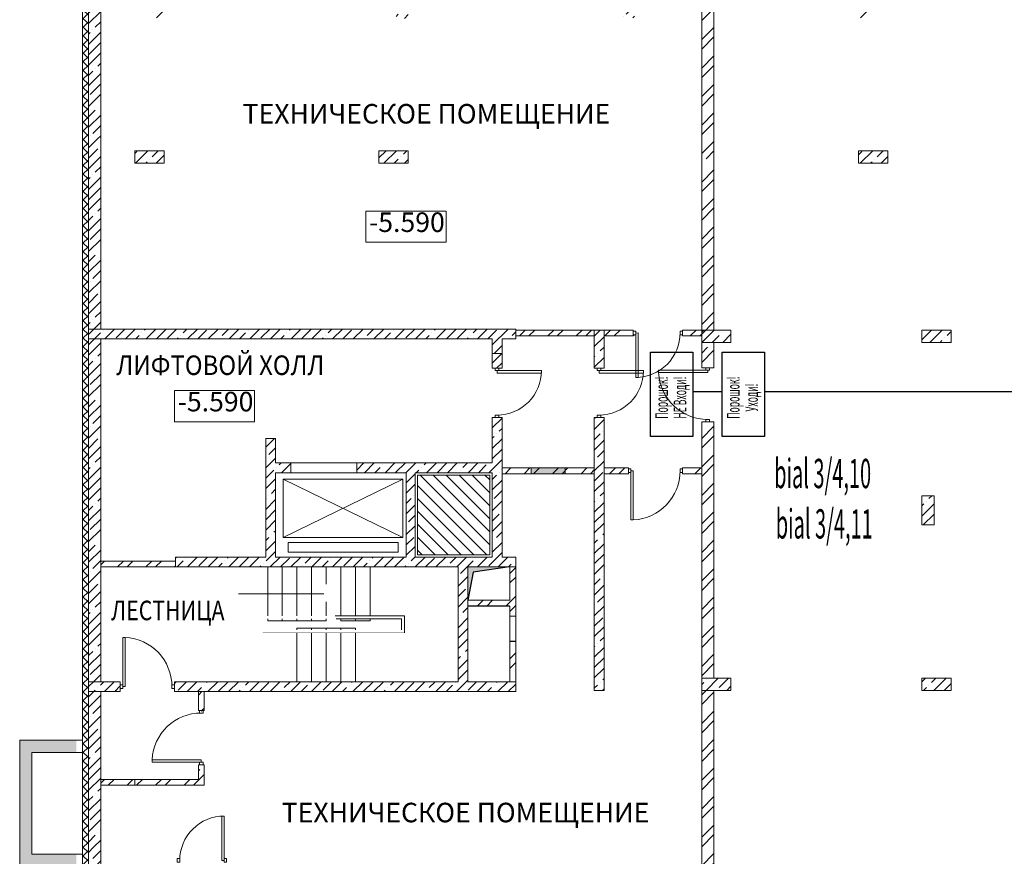
# Model space of a CAD drawing. Units: millimetres. Extents: x 1731 to 2249264, y 889 to 1230179.
# Drawn here: x 510263 to 530431, y 254182 to 271314 of the extents above; entities that cross this region are included whole.
import ezdxf
from ezdxf.enums import TextEntityAlignment as Align

# ---------------------------------------------------------------- set-up
doc = ezdxf.new("R2010")
doc.units = ezdxf.units.MM
for name, color, linetype, lineweight in [('00_ДВЕРИ', 11, 'Continuous', 9), ('00_ЛИНИИ', 12, 'Continuous', 9), ('00_МОНОЛИТ', 7, 'Continuous', 20), ('00_ОТВЕРСТИЯ', 71, 'Continuous', 9), ('00_ТЕКСТ', 172, 'Continuous', 5), ('00_ШТРИХОВКА', 222, 'Continuous', 5), ('Лестница', 7, 'Continuous', 20), ('Перегородка', 238, 'Continuous', 25), ('стены', 7, 'Continuous', 20), ('штриховка кирпича', 250, 'Continuous', 18)]:
    doc.layers.add(name, color=color, linetype=linetype, lineweight=lineweight)
doc.styles.add('ANALOG GOST VAS', font='txt.shx', dxfattribs={"width": 0.5})
doc.styles.add('orig', font='TIMES.TTF')
doc.styles.add('Times New Roman', font='TIMES.TTF')
pattern_1 = [(45, (-2976063.67, 584054.57), (-291.681547, 291.681547), []), (45, (-2975869.2, 584054.57), (-291.681547, 291.681547), [])]
pattern_2 = [(45, (-2976063.67, 584054.57), (-88.3883476, 88.3883476), []), (135, (-2976063.67, 584054.57), (-88.3883476, -88.3883476), [])]
pattern_3 = [(45, (-2976063.67, 584054.57), (-212.132034, 212.132034), []), (45, (-2975851.54, 584054.57), (-212.132034, 212.132034), [375, -75, 0, -75])]

# ---------------------------------------------------------------- blocks, each defined once
blk = doc.blocks.new('*U5')
at = {"layer": '00_ДВЕРИ'}
for p, q in [((1590663, 333224), (1590663, 334232)), ((1590663, 334232), (1590714, 334232)), ((1590714, 334232), (1590714, 333224)), ((1590714, 333224), (1590663, 333224))]:
    blk.add_line(p, q, dxfattribs=at)
at = {"layer": '00_ДВЕРИ', "elevation": 0}
for points in [[(1590613, 333186), (1590613, 333262), (1590663, 333262), (1590663, 333186), (1590613, 333186)], [(1591672, 333186), (1591672, 333262), (1591723, 333262), (1591723, 333186), (1591672, 333186)]]:
    blk.add_lwpolyline(points, dxfattribs=at)
at = {"layer": '00_ДВЕРИ'}
blk.add_arc((1590663, 333224), 1009, 360, 87.1312, dxfattribs=at)
blk = doc.blocks.new('*U2')
at = {"flags": 128}
for points in [[(157926, 272864), (157926, 272804), (157966, 272804), (157966, 272864), (157926, 272864)], [(158686, 272864), (158686, 272804), (158726, 272804), (158726, 272864), (158686, 272864)], [(157966, 272834), (157966, 272114), (158006, 272114), (158006, 272834), (157966, 272834)]]:
    blk.add_lwpolyline(points, dxfattribs=at)
blk.add_arc((157966, 272834), 720, 270, 0)
blk = doc.blocks.new('*U606')
at = {"layer": '00_ОТВЕРСТИЯ', "ltscale": 100}
blk.add_hatch(color=256, dxfattribs=at).paths.add_polyline_path([(520737.3, 262137.1), (521437.3, 262137.1), (521437.3, 262017.1), (520737.3, 262017.1)])
at = {"layer": '00_ШТРИХОВКА', "ltscale": 800}
h = blk.add_hatch(dxfattribs=at)
h.set_pattern_fill('ANSI37', color=256, scale=1000, style=0)
h.set_pattern_definition(pattern_2)
h.paths.add_polyline_path([(511672.3, 290713.8), (511552.3, 290763.5), (511552.3, 271284.6), (511672.3, 271284.6)])
at = {"layer": '00_ШТРИХОВКА', "ltscale": 0.4}
h = blk.add_hatch(dxfattribs=at)
h.set_pattern_fill('ANSI35', color=256, scale=1200, style=0)
h.set_pattern_definition(pattern_3)
h.paths.add_polyline_path([(511922.3, 271966.9), (511832.3, 271966.9), (511832.3, 268866.9), (511922.3, 268866.9)])
h.paths.add_polyline_path([(511832.3, 271966.9), (511672.3, 271966.9), (511672.3, 268866.9), (511832.3, 268866.9)])
h = blk.add_hatch(dxfattribs=at)
h.set_pattern_fill('ANSI35', color=256, scale=1200, style=0)
h.set_pattern_definition(pattern_3)
h.paths.add_polyline_path([(527442.1, 268381), (527442.1, 268631), (528042.1, 268631), (528042.1, 268381)])
h.paths.add_polyline_path([(517621.3, 268381), (517621.3, 268631), (518221.3, 268631), (518221.3, 268381)])
h.paths.add_polyline_path([(512622, 268381), (512622, 268631), (513222, 268631), (513222, 268381)])
h.paths.add_polyline_path([(513222.1, 271351), (512972.1, 271351), (512972.1, 271951), (513222.1, 271951)])
h.paths.add_polyline_path([(518221.4, 271341), (517971.4, 271341), (517971.4, 271941), (518221.4, 271941)])
h.paths.add_polyline_path([(522857.1, 271351.2), (522607.1, 271351.2), (522607.1, 271951.2), (522857.1, 271951.2)])
h.paths.add_polyline_path([(527692.1, 271351.2), (527442.1, 271351.2), (527442.1, 271951.2), (527692.1, 271951.2)])
at = {"layer": '00_ШТРИХОВКА', "ltscale": 100}
h = blk.add_hatch(dxfattribs=at)
h.set_pattern_fill('ANSI32', color=256, scale=1100, style=0)
h.set_pattern_definition(pattern_1)
h.paths.add_polyline_path([(524481.8, 271947.2), (524532.3, 271947.2), (524532.3, 271966.9), (523932.3, 271966.9), (523932.3, 271947.2), (524231.8, 271947.2), (524231.8, 268866.9), (524481.8, 268866.9)])
at = {"layer": '00_ШТРИХОВКА', "ltscale": 800}
h = blk.add_hatch(dxfattribs=at)
h.set_pattern_fill('ANSI37', color=256, scale=1000, style=0)
h.set_pattern_definition(pattern_2)
h.paths.add_polyline_path([(511672.3, 271284.6), (511552.3, 271284.6), (511552.3, 253546.1), (511672.3, 253546.1)])
at = {"layer": '00_ШТРИХОВКА', "ltscale": 0.4}
h = blk.add_hatch(dxfattribs=at)
h.set_pattern_fill('ANSI35', color=256, scale=1200, style=0)
h.set_pattern_definition(pattern_3)
h.paths.add_polyline_path([(511922.3, 268466.9), (511832.3, 268466.9), (511832.3, 264977.2), (511922.3, 264977.2)])
h.paths.add_polyline_path([(511832.3, 268466.9), (511672.3, 268466.9), (511672.3, 264977.2), (511832.3, 264977.2)])
h.paths.add_polyline_path([(511832.3, 268866.9), (511672.3, 268866.9), (511672.3, 268466.9), (511832.3, 268466.9)])
h.paths.add_polyline_path([(511922.3, 268866.9), (511832.3, 268866.9), (511832.3, 268466.9), (511922.3, 268466.9)])
at = {"layer": '00_ШТРИХОВКА', "ltscale": 100}
h = blk.add_hatch(dxfattribs=at)
h.set_pattern_fill('ANSI32', color=256, scale=1100, style=0)
h.set_pattern_definition(pattern_1)
h.paths.add_polyline_path([(524481.8, 268866.9), (524231.8, 268866.9), (524231.8, 268466.9), (524481.8, 268466.9)])
at = {"layer": '00_ШТРИХОВКА'}
h = blk.add_hatch(dxfattribs=at)
h.set_pattern_fill('ANSI32', color=256, scale=1100, style=0)
h.set_pattern_definition(pattern_1)
h.paths.add_polyline_path([(524481.8, 268366.9), (524231.8, 268366.9), (524231.8, 264856.9), (524481.8, 264856.9)])
h.paths.add_polyline_path([(524481.8, 263067.8), (524393.3, 263067.8), (524393.3, 263067.7), (524356.1, 263067.8), (524231.8, 263067.8), (524231.8, 261167), (524481.8, 261167)])
h.paths.add_polyline_path([(524481.8, 261167), (524231.8, 261167), (524231.8, 257727.2), (524481.8, 257727.2)])
h.paths.add_polyline_path([(524318.9, 264077.8), (524318.9, 264077.8), (524318.9, 264077.8), (524318.9, 264077.8)])
h.paths.add_polyline_path([(524231.8, 264187.8), (524481.8, 264187.8), (524481.8, 264606.9), (524231.8, 264606.9)])
at = {"layer": '00_ШТРИХОВКА', "ltscale": 0.4}
h = blk.add_hatch(dxfattribs=at)
h.set_pattern_fill('ANSI35', color=256, scale=1200, style=0)
h.set_pattern_definition(pattern_3)
h.paths.add_polyline_path([(513132.3, 264977.2), (511832.3, 264977.2), (511832.3, 264866.9), (513132.3, 264866.9)])
h.paths.add_polyline_path([(511832.3, 264977.2), (511672.3, 264977.2), (511672.3, 264866.9), (511832.3, 264866.9)])
h.paths.add_polyline_path([(511832.3, 264866.9), (511672.3, 264866.9), (511672.3, 264777.2), (511832.3, 264777.2)])
h.paths.add_polyline_path([(513132.3, 264866.9), (511832.3, 264866.9), (511832.3, 264777.2), (513132.3, 264777.2)])
h.paths.add_polyline_path([(513532.6, 264977.2), (513132.3, 264977.2), (513132.3, 264866.9), (513532.6, 264866.9)])
h.paths.add_polyline_path([(513532.6, 264866.9), (513132.3, 264866.9), (513132.3, 264777.2), (513532.6, 264777.2)])
h.paths.add_polyline_path([(516732.3, 264977.2), (513532.6, 264977.2), (513532.6, 264866.9), (516732.3, 264866.9)])
h.paths.add_polyline_path([(516732.3, 264866.9), (513532.6, 264866.9), (513532.6, 264777.2), (516732.3, 264777.2)])
h.paths.add_polyline_path([(517332.3, 264977.2), (516732.3, 264977.2), (516732.3, 264866.9), (517332.3, 264866.9)])
h.paths.add_polyline_path([(517332.3, 264866.9), (516732.3, 264866.9), (516732.3, 264777.2), (517332.3, 264777.2)])
h.paths.add_polyline_path([(519332.3, 264977.2), (517332.3, 264977.2), (517332.3, 264866.9), (519332.3, 264866.9)])
h.paths.add_polyline_path([(519332.3, 264866.9), (517332.3, 264866.9), (517332.3, 264777.2), (519332.3, 264777.2)])
h.paths.add_polyline_path([(520332.3, 264977.2), (519332.3, 264977.2), (519332.3, 264866.9), (520332.3, 264866.9)])
h.paths.add_polyline_path([(520332.3, 264866.9), (519332.3, 264866.9), (519332.3, 264777.2), (519942.3, 264777.2), (519942.3, 264477.2), (520142.3, 264477.2), (520142.3, 264777.2), (520332.3, 264777.2)])
h.paths.add_polyline_path([(520422.3, 264977.2), (520332.3, 264977.2), (520332.3, 264866.9), (520422.3, 264866.9)])
h.paths.add_polyline_path([(520422.3, 264866.9), (520332.3, 264866.9), (520332.3, 264777.2), (520422.3, 264777.2)])
at = {"layer": '00_ШТРИХОВКА'}
h = blk.add_hatch(dxfattribs=at)
h.set_pattern_fill('ANSI32', color=256, scale=1100, style=0)
h.set_pattern_definition(pattern_1)
h.paths.add_polyline_path([(522032.3, 264957.5), (520422.2, 264957.6), (520422.2, 264867.5), (522032.3, 264867.5)])
h.paths.add_polyline_path([(522032.3, 264867.5), (520422.2, 264867.5), (520422.2, 264837.6), (522032.3, 264837.5)])
h.paths.add_polyline_path([(522032.3, 262137.1), (520332.3, 262137.1), (520332.3, 262017.1), (522032.3, 262017.1)])
h.paths.add_polyline_path([(520332.3, 262137.1), (520142.3, 262137.1), (520142.3, 262017.1), (520332.3, 262017.1)])
at = {"layer": '00_ШТРИХОВКА', "ltscale": 0.4}
h = blk.add_hatch(dxfattribs=at)
h.set_pattern_fill('ANSI35', color=256, scale=1200, style=0)
h.set_pattern_definition(pattern_3)
h.paths.add_polyline_path([(522232.3, 263167.2), (522032.3, 263167.2), (522032.3, 257577.2), (522232.3, 257577.2)])
h.paths.add_polyline_path([(522032.3, 264177.2), (522232.3, 264177.2), (522232.3, 264957.2), (522032.3, 264957.2)])
at = {"layer": '00_ШТРИХОВКА'}
h = blk.add_hatch(dxfattribs=at)
h.set_pattern_fill('ANSI32', color=256, scale=1100, style=0)
h.set_pattern_definition(pattern_1)
h.paths.add_polyline_path([(522732.3, 264957.5), (522232.3, 264957.5), (522232.3, 264866.9), (522732.3, 264866.9)])
h.paths.add_polyline_path([(522732.3, 264866.9), (522232.3, 264866.9), (522232.3, 264837.5), (522732.3, 264837.5)])
h = blk.add_hatch(dxfattribs=at)
h.set_pattern_fill('ANSI32', color=256, scale=1100, style=0)
h.set_pattern_definition(pattern_1)
h.paths.add_polyline_path([(522830.5, 264859.7), (522830.4, 264935.4), (522830.3, 264935.4), (522830.3, 264957.5), (522732.3, 264957.5), (522732.3, 264837.5), (522860.3, 264837.5), (522860.3, 264859.7)])
h = blk.add_hatch(dxfattribs=at)
h.set_pattern_fill('ANSI32', color=256, scale=1100, style=0)
h.set_pattern_definition(pattern_1)
h.paths.add_polyline_path([(523840.3, 264957.5), (524231.8, 264957.5), (524231.8, 264837.5), (523840.3, 264837.5)])
at = {"layer": '00_ШТРИХОВКА', "ltscale": 0.4}
h = blk.add_hatch(dxfattribs=at)
h.set_pattern_fill('ANSI35', color=256, scale=1200, style=0)
h.set_pattern_definition(pattern_3)
h.paths.add_polyline_path([(528742.1, 257577.2), (528742.1, 257827.2), (529342.1, 257827.2), (529342.1, 257577.2)])
h.paths.add_polyline_path([(524232.3, 257577.2), (524832.3, 257577.2), (524832.3, 257827.2), (524232.3, 257827.2)])
h.paths.add_polyline_path([(528992.1, 260967), (528742.1, 260967), (528742.1, 261567), (528992.1, 261567)])
h.paths.add_polyline_path([(528742.1, 264706.9), (528742.1, 264956.9), (529342.1, 264956.9), (529342.1, 264706.9)])
h.paths.add_polyline_path([(524231.8, 264706.9), (524231.8, 264956.9), (524831.8, 264956.9), (524831.8, 264706.9)])
h = blk.add_hatch(dxfattribs=at)
h.set_pattern_fill('ANSI35', color=256, scale=1200, style=0)
h.set_pattern_definition(pattern_3)
h.paths.add_polyline_path([(511922.3, 264777.2), (511832.3, 264777.2), (511832.3, 261267), (511922.3, 261267)])
h.paths.add_polyline_path([(511832.3, 264777.2), (511672.3, 264777.2), (511672.3, 261267), (511832.3, 261267)])
h.paths.add_polyline_path([(511922.3, 261267), (511832.3, 261267), (511832.3, 257757.2), (511922.3, 257757.2)])
h.paths.add_polyline_path([(511832.3, 261267), (511672.3, 261267), (511672.3, 257757.2), (511832.3, 257757.2)])
at = {"layer": '00_ШТРИХОВКА', "linetype": 'ByBlock', "ltscale": 100}
h = blk.add_hatch(dxfattribs=at)
h.set_pattern_fill('ANSI32', color=256, scale=1100, style=0)
h.set_pattern_definition(pattern_1)
h.paths.add_polyline_path([(520142.3, 264477.2), (519942.3, 264477.2), (519942.3, 264177.2), (520142.3, 264177.2)])
at = {"layer": '00_ШТРИХОВКА', "ltscale": 0.4}
h = blk.add_hatch(dxfattribs=at)
h.set_pattern_fill('ANSI35', color=256, scale=1200, style=0)
h.set_pattern_definition(pattern_3)
h.paths.add_polyline_path([(516732.3, 260307.2), (515502.3, 260307.2), (515502.3, 261267.2), (515302.3, 261267.2), (515302.3, 260307.2), (513457.3, 260307.2), (513457.3, 260107.2), (516732.3, 260107.2)])
h.paths.add_polyline_path([(515502.3, 262037.2), (515817.3, 262037.2), (515817.3, 262237.2), (515502.3, 262237.2), (515502.3, 262737.2), (515302.3, 262737.2), (515302.3, 261267.2), (515502.3, 261267.2)])
h.paths.add_polyline_path([(517332.3, 260307.2), (516732.3, 260307.2), (516732.3, 260107.2), (516842.3, 260107.2), (517142.3, 260107.2), (517332.3, 260107.2)])
h.paths.add_polyline_path([(519332.3, 260307.2), (518362.3, 260307.2), (518362.3, 261267.2), (518182.3, 261267.2), (518182.3, 260307.2), (517332.3, 260307.2), (517332.3, 260107.2), (517442.3, 260107.2), (517742.3, 260107.2), (518042.3, 260107.2), (519242.3, 260107.2), (519242.3, 257757.2), (517332.3, 257757.2), (517332.3, 257557.2), (519332.3, 257557.2)])
h.paths.add_polyline_path([(518362.3, 262037.2), (519332.3, 262037.2), (519332.3, 262237.2), (517332.3, 262237.2), (517332.3, 262037.2), (518182.3, 262037.2), (518182.3, 261267.2), (518362.3, 261267.2)])
h.paths.add_polyline_path([(520142.3, 263167.2), (519942.3, 263167.2), (519942.3, 262237.2), (519332.3, 262237.2), (519332.3, 262037.2), (519942.3, 262037.2), (519942.3, 261267.2), (520142.3, 261267.2)])
h.paths.add_polyline_path([(520332.3, 260307.2), (520142.3, 260307.2), (520142.3, 261267.2), (519942.3, 261267.2), (519942.3, 260307.2), (519332.3, 260307.2), (519332.3, 257557.2), (520332.3, 257557.2), (520332.3, 257757.2), (519442.3, 257757.2), (519442.3, 259306.9), (519442.2, 259307.5), (519442.3, 259307.5), (519442.3, 260107.2), (520332.3, 260107.2)])
h.paths.add_polyline_path([(520422.3, 257757.2), (520332.3, 257757.2), (520332.3, 257557.2), (520422.3, 257557.2)])
h.paths.add_polyline_path([(517332.3, 257757.2), (516732.3, 257757.2), (516732.3, 257557.2), (517332.3, 257557.2)])
h.paths.add_polyline_path([(516732.3, 257667.2), (513432.1, 257667.2), (513432.1, 257657.9), (513432.1, 257620.7), (513432.1, 257620.7), (513432.1, 257557.2), (516732.3, 257557.2)])
h.paths.add_polyline_path([(516732.3, 257757.2), (513432.1, 257757.2), (513432.1, 257667.2), (516732.3, 257667.2)])
h.paths.add_polyline_path([(511832.3, 257667.2), (511672.3, 257667.2), (511672.3, 257557.2), (511832.3, 257557.2)])
h.paths.add_polyline_path([(511832.3, 257757.2), (511672.3, 257757.2), (511672.3, 257667.2), (511832.3, 257667.2)])
h.paths.add_polyline_path([(512322.1, 257557.2), (512322.1, 257667.2), (511832.3, 257667.2), (511832.3, 257557.2)])
h.paths.add_polyline_path([(512322.1, 257667.2), (512322.1, 257757.2), (511832.3, 257757.2), (511832.3, 257667.2)])
h = blk.add_hatch(dxfattribs=at)
h.set_pattern_fill('ANSI35', color=256, scale=1200, style=0)
h.set_pattern_definition(pattern_3)
h.paths.add_polyline_path([(517332.3, 262237.2), (517167.3, 262237.2), (517167.3, 262037.2), (517332.3, 262037.2)])
h = blk.add_hatch(dxfattribs=at)
h.set_pattern_fill('ANSI31', color=256, scale=1500, angle=270, style=0)
h.set_pattern_definition([(315, (-1040272.56, -466586.19), (132.582521, 132.582521), [])])
h.paths.add_polyline_path([(519892.3, 260357.2), (519892.3, 261987.2), (518412.3, 261987.2), (518412.3, 260357.2)])
at = {"layer": '00_ШТРИХОВКА'}
h = blk.add_hatch(dxfattribs=at)
h.set_pattern_fill('ANSI32', color=256, scale=1100, style=0)
h.set_pattern_definition(pattern_1)
h.paths.add_polyline_path([(523932.3, 262137.1), (523870.3, 262137.1), (523870.3, 262017.1), (523932.3, 262017.1)])
h.paths.add_polyline_path([(524231.8, 262017.1), (524231.8, 262137.1), (523932.3, 262137.1), (523932.3, 262017.1)])
h.paths.add_polyline_path([(522730.3, 262017.1), (522730.3, 262137.1), (522232.3, 262137.1), (522232.3, 262017.1)])
at = {"layer": '00_ШТРИХОВКА', "linetype": 'ByBlock', "ltscale": 100}
h = blk.add_hatch(dxfattribs=at)
h.set_pattern_fill('ANSI32', color=256, scale=1100, style=0)
h.set_pattern_definition(pattern_1)
h.paths.add_polyline_path([(513132.3, 260227.2), (511922.3, 260227.2), (511922.3, 260107.2), (513132.3, 260107.2)])
h.paths.add_polyline_path([(513457.3, 260227.2), (513132.3, 260227.2), (513132.3, 260107.2), (513457.3, 260107.2)])
at = {"layer": '00_ШТРИХОВКА'}
h = blk.add_hatch(dxfattribs=at)
h.set_pattern_fill('ANSI32', color=256, scale=1100, style=0)
h.set_pattern_definition(pattern_1)
h.paths.add_polyline_path([(520422.2, 260107.2), (520302.2, 260107.2), (520302.2, 259427.5), (519442.3, 259427.5), (519442.3, 259307.5), (520302.2, 259307.5), (520302.2, 259097.6), (520422.2, 259097.6)])
h.paths.add_polyline_path([(520422.2, 258577.6), (520302.2, 258577.6), (520302.2, 257757.2), (520422.2, 257757.2)])
at = {"layer": '00_ШТРИХОВКА', "ltscale": 0.4}
h = blk.add_hatch(dxfattribs=at)
h.set_pattern_fill('ANSI35', color=256, scale=1200, style=0)
h.set_pattern_definition(pattern_3)
h.paths.add_polyline_path([(511922.3, 257557.2), (511832.3, 257557.2), (511832.3, 254367), (511922.3, 254367)])
h.paths.add_polyline_path([(511832.3, 257557.2), (511672.3, 257557.2), (511672.3, 254367), (511832.3, 254367)])
at = {"layer": '00_ШТРИХОВКА'}
h = blk.add_hatch(dxfattribs=at)
h.set_pattern_fill('ANSI32', color=256, scale=1100, style=0)
h.set_pattern_definition(pattern_1)
h.paths.add_polyline_path([(514042.3, 257557.2), (513922.3, 257557.2), (513922.3, 257157), (514042.3, 257157)])
h.paths.add_polyline_path([(513132.3, 255757.2), (511922.3, 255757.2), (511922.3, 255637.2), (513132.3, 255637.2)])
h.paths.add_polyline_path([(514042.3, 255957), (513922.3, 255957), (513922.3, 255757.2), (513132.3, 255757.2), (513132.3, 255637.2), (514042.3, 255637.2)])
h = blk.add_hatch(dxfattribs=at)
h.set_pattern_fill('ANSI32', color=256, scale=1100, style=0)
h.set_pattern_definition(pattern_1)
h.paths.add_polyline_path([(524481.8, 257577.2), (524231.8, 257577.2), (524231.8, 254067), (524481.8, 254067)])
h.paths.add_polyline_path([(524481.8, 254067), (524231.8, 254067), (524231.8, 253667), (524481.8, 253667)])
at = {"layer": '00_ШТРИХОВКА', "ltscale": 0.4}
h = blk.add_hatch(dxfattribs=at)
h.set_pattern_fill('AR-CONC', color=256, style=0)
h.set_pattern_definition([(50, (-1291891.94, -277975.07), (182.184669, -15.939086), [19.05, -209.55]), (355, (-1291891.94, -277975.07), (-35.242826, 191.056643), [15.24, -167.64]), (100.451, (-1291876.76, -277976.4), (146.942502, 175.116688), [16.19, -178.09]), (46.1842, (-1291891.94, -277924.27), (271.07904, -42.042328), [28.575, -314.325]), (96.6356, (-1291869.35, -277927.77), (237.404234, 247.425556), [24.285, -267.135]), (351.184, (-1291891.94, -277924.27), (237.404606, 247.425118), [22.86, -251.46]), (21, (-1291866.54, -277936.97), (151.61488, -102.265519), [19.05, -209.55]), (326, (-1291866.54, -277936.97), (61.802028, 184.187966), [15.24, -167.64]), (71.4514, (-1291853.9, -277945.5), (213.41649, 81.922858), [16.19, -178.09]), (37.5, (-1291891.94, -277975.07), (3.0886033, 84.5550389), [0, -165.608, 0, -170.18, 0, -168.275]), (7.5, (-1291891.94, -277975.07), (66.8196625, 100.180575), [0, -97.028, 0, -161.798, 0, -64.135]), (327.5, (-1291948.58, -277975.07), (135.5905952, -5.728744), [0, -63.5, 0, -198.12, 0, -262.89]), (317.5, (-1291973.98, -277975.07), (148.1291814, 25.426491), [0, -82.55, 0, -131.572, 0, -186.69])])
h.paths.add_polyline_path([(511422.3, 256557.6), (510512.3, 256557.6), (510512.3, 256307.6), (511422.3, 256307.6)])
h.paths.add_polyline_path([(510512.3, 256557.6), (510263, 256557.6), (510263, 254067), (510512.3, 254067)])
h.paths.add_polyline_path([(511422.3, 254227.1), (510512.3, 254227), (510512.3, 254067), (511422.3, 254067)])
h.paths.add_polyline_path([(511422.3, 254067), (510512.3, 254067), (510512.3, 253977), (511422.3, 253977.1)])
h.paths.add_polyline_path([(510512.3, 254067), (510263, 254067), (510263, 253667), (510512.3, 253667)])
h.paths.add_polyline_path([(510512.3, 253667), (510263, 253667), (510263, 250567), (510512.3, 250567)])
h.paths.add_polyline_path([(511422.3, 250726.9), (510512.3, 250726.9), (510512.3, 250567), (511422.3, 250567)])
h.paths.add_polyline_path([(511422.3, 250567), (510512.3, 250567), (510512.3, 250476.9), (511422.3, 250476.9)])
h.paths.add_polyline_path([(510512.3, 250567), (510263, 250567), (510263, 250476.9), (510512.3, 250476.9)])
h = blk.add_hatch(dxfattribs=at)
h.set_pattern_fill('ANSI35', color=256, scale=1200, style=0)
h.set_pattern_definition(pattern_3)
h.paths.add_polyline_path([(511672.3, 254367), (511922.4, 254367), (511922.4, 253767), (511672.3, 253767)])
at = {"layer": 'Перегородка', "ltscale": 0.4}
blk.add_hatch(color=0, dxfattribs=at).paths.add_polyline_path([(520297.2, 260107.2), (519442.3, 260107.2), (519442.3, 259427.8), (519548.3, 260001.1)])
at = {"color": 1, "lineweight": 30, "ltscale": 100}
for p, q in [((524653.2, 263690.6), (524053.2, 263690.6)), ((532695.1, 263690.6), (525515.8, 263690.6))]:
    blk.add_line(p, q, dxfattribs=at)
at = {"color": 1}
for points in [[(523186.8, 262776.1), (523186.8, 264509), (524053.2, 264509), (524053.2, 262776.1)], [(524653.2, 262776.1), (524653.2, 264509), (525519.7, 264509), (525519.7, 262776.1)]]:
    blk.add_lwpolyline(points, close=True, dxfattribs=at)
at = {"layer": '00_ЛИНИИ', "ltscale": 100}
blk.add_line((511552.3, 228287), (511552.3, 290763.5), dxfattribs=at)
at = {"layer": '00_ЛИНИИ', "color": 252}
for p, q in [((515342.3, 259108.3), (515342.3, 260107.2)), ((515642.3, 260107.2), (515642.3, 259108.3)), ((515642.3, 259108.3), (515642.3, 260107.2)), ((515942.3, 260107.2), (515942.3, 259108.3)), ((515942.3, 259108.3), (515942.3, 260107.2)), ((516242.3, 260107.2), (516242.3, 259108.3)), ((516242.3, 259108.3), (516242.3, 260107.2)), ((516542.3, 259756.1), (516542.3, 260107.2)), ((516542.3, 260107.2), (516542.3, 259756.1)), ((516842.3, 260107.2), (516842.3, 259108.3)), ((516842.3, 259108.3), (516842.3, 260107.2)), ((517142.3, 260107.2), (517142.3, 259108.3)), ((517142.3, 259108.3), (517142.3, 260107.2)), ((517442.3, 260107.2), (517442.3, 259108.3)), ((514742.3, 259557.2), (516495.1, 259557.2)), ((516542.3, 259392.1), (516542.3, 259108.3)), ((515342.3, 259007.2), (515342.3, 259047.2)), ((515642.3, 259007.2), (515342.3, 259007.2)), ((515642.3, 259047.2), (515642.3, 259007.2)), ((515642.3, 259007.2), (515642.3, 259047.2)), ((515942.3, 259007.2), (515642.3, 259007.2)), ((515942.3, 259047.2), (515942.3, 259007.2)), ((515942.3, 259007.2), (515942.3, 259047.2)), ((516242.3, 259007.2), (515942.3, 259007.2)), ((516242.3, 259047.2), (516242.3, 259007.2)), ((516242.3, 259007.2), (516242.3, 259047.2)), ((516542.3, 259007.2), (516242.3, 259007.2)), ((516542.3, 259047.2), (516542.3, 259007.2)), ((516727.4, 259108.3), (518142.3, 259108.3)), ((516744.8, 259047.2), (518082.3, 259047.2)), ((516842.3, 259047.2), (516842.3, 259007.2)), ((516842.3, 259007.2), (516842.3, 259047.2)), ((517142.3, 259007.2), (516842.3, 259007.2)), ((517142.3, 259047.2), (517142.3, 259007.2)), ((517142.3, 259007.2), (517142.3, 259047.2)), ((517442.3, 259007.2), (517142.3, 259007.2)), ((517442.3, 259047.2), (517442.3, 259007.2)), ((518082.3, 259047.2), (518082.3, 258817.2)), ((518142.3, 259108.3), (518142.3, 258758.3)), ((515942.3, 258857.2), (515942.3, 258817.2)), ((516242.3, 258857.2), (515942.3, 258857.2)), ((515942.3, 258758.3), (515942.3, 257757.2)), ((516242.3, 258817.2), (516242.3, 258857.2)), ((516242.3, 258857.2), (516242.3, 258817.2)), ((516542.3, 258857.2), (516242.3, 258857.2)), ((516242.3, 257757.2), (516242.3, 258758.3)), ((516242.3, 258758.3), (516242.3, 257757.2)), ((516542.3, 258817.2), (516542.3, 258857.2)), ((516542.3, 258857.2), (516542.3, 258817.2)), ((516842.3, 258857.2), (516542.3, 258857.2)), ((516542.3, 257757.2), (516542.3, 258758.3)), ((516542.3, 258758.3), (516542.3, 257757.2)), ((516842.3, 258817.2), (516842.3, 258857.2)), ((516842.3, 258857.2), (516842.3, 258817.2)), ((517142.3, 258857.2), (516842.3, 258857.2)), ((516842.3, 257757.2), (516842.3, 258758.3)), ((516842.3, 258758.3), (516842.3, 257757.2)), ((517142.3, 258817.2), (517142.3, 258857.2)), ((517142.3, 257757.2), (517142.3, 258758.3))]:
    blk.add_line(p, q, dxfattribs=at)
at = {"layer": '00_ЛИНИИ'}
blk.add_lwpolyline([(515662.1, 261907.9), (518112.1, 260707.9), (518112.1, 261907.9), (515662.1, 260707.9)], dxfattribs=at)
for points in [[(518112.1, 261907.9), (518112.1, 260707.9), (515662.1, 260707.9), (515662.1, 261907.9)], [(518012.1, 260607.9), (518012.1, 260407.9), (515762.1, 260407.9), (515762.1, 260607.9)]]:
    blk.add_lwpolyline(points, close=True, dxfattribs=at)
at = {"layer": '00_ЛИНИИ', "color": 252, "const_width": 0.18}
for points in [[(516652.3, 259007.2), (516338, 260107.2)], [(516756.3, 259007.2), (516442.3, 260106.1)], [(517442.3, 259108.3), (517442.3, 260107.2), (517742.3, 260107.2), (517742.3, 259108.3)], [(517742.3, 259108.3), (517742.3, 260107.2), (518042.3, 260107.2), (518042.3, 259108.3)], [(516599.1, 259560.3), (516799.2, 259760.2)], [(516599.1, 259557.2), (518642.3, 259557.2), (518642.3, 258307.2), (514742.3, 258307.2), (514742.3, 259557.2)], [(515342.3, 259557.2), (515542.3, 259757.1)], [(515342.3, 259557.2), (515542.2, 259357.1)], [(516599.1, 259560.3), (516799.1, 259360.2)], [(516542.3, 259108.3), (516542.3, 259336.1)], [(518142.3, 258758.3), (515242.3, 258758.3), (515242.3, 259108.3), (516623.4, 259108.3)], [(518082.3, 258817.2), (515302.3, 258817.2), (515302.3, 259047.2), (516640.8, 259047.2)], [(516842.3, 259007.2), (516542.3, 259007.2), (516542.3, 259047.2)], [(517742.3, 259047.2), (517742.3, 259007.2), (517442.3, 259007.2), (517442.3, 259047.2)], [(518042.3, 259047.2), (518042.3, 259007.2), (517742.3, 259007.2), (517742.3, 259047.2)], [(515642.3, 258817.2), (515642.3, 258857.2), (515342.3, 258857.2), (515342.3, 258817.2)], [(515342.3, 258758.3), (515342.3, 258257.2)], [(515342.3, 258257.2), (515342.3, 257757.2), (515642.3, 257757.2), (515642.3, 258758.3)], [(515942.3, 258817.2), (515942.3, 258857.2), (515642.3, 258857.2), (515642.3, 258817.2)], [(515642.3, 258758.3), (515642.3, 257757.2), (515942.3, 257757.2), (515942.3, 258758.3)], [(517442.3, 258817.2), (517442.3, 258857.2), (517142.3, 258857.2), (517142.3, 258817.2)], [(517142.3, 258758.3), (517142.3, 257757.2), (517442.3, 257757.2), (517442.3, 258758.3)], [(517742.3, 258817.2), (517742.3, 258857.2), (517442.3, 258857.2), (517442.3, 258817.2)], [(517442.3, 258758.3), (517442.3, 257757.2), (517742.3, 257757.2), (517742.3, 258758.3)], [(518042.3, 258817.2), (518042.3, 258857.2), (517742.3, 258857.2), (517742.3, 258817.2)], [(517742.3, 258758.3), (517742.3, 257757.2), (518042.3, 257757.2), (518042.3, 258758.3)], [(515342.3, 258307.2), (515142.2, 258507.1)], [(515342.3, 258307.2), (515142.3, 258107.1)]]:
    blk.add_lwpolyline(points, dxfattribs=at)
at = {"layer": '00_МОНОЛИТ', "ltscale": 0.4}
for p, q in [((511672.3, 264777.2), (511672.3, 264977.2)), ((511672.3, 264977.2), (520422.3, 264977.2)), ((520422.3, 264777.2), (520422.3, 264977.2)), ((522032.3, 264956.9), (520422.3, 264956.9)), ((522032.3, 264836.9), (520422.3, 264836.9)), ((522830.3, 264956.9), (522232.3, 264956.9)), ((522830.3, 264836.9), (522232.3, 264836.9)), ((522830.3, 264836.9), (522830.3, 264956.9)), ((523840.2, 264836.9), (523840.2, 264956.9)), ((524231.8, 264956.9), (523840.2, 264956.9)), ((524231.8, 264836.9), (523840.2, 264836.9)), ((511672.3, 264777.2), (519942.3, 264777.2)), ((511922.3, 257757.2), (511922.3, 264777.2)), ((520142.3, 264777.2), (520422.3, 264777.2)), ((519942.3, 264477.2), (519942.3, 264177.2)), ((519942.3, 264477.2), (520142.3, 264477.2)), ((520142.3, 264477.2), (520142.3, 264177.2)), ((520142.3, 264177.2), (519942.3, 264177.2)), ((522032.3, 264177.2), (522232.3, 264177.2)), ((519942.3, 263167.2), (520142.3, 263167.2)), ((522032.3, 263167.2), (522232.3, 263167.2)), ((515302.3, 262737.2), (515502.3, 262737.2)), ((515302.3, 260307.2), (515302.3, 262737.2)), ((515502.3, 262237.2), (515502.3, 262737.2)), ((515502.3, 262237.2), (515817.3, 262237.2)), ((515817.3, 262037.2), (515817.3, 262237.2)), ((517167.3, 262037.2), (517167.3, 262237.2)), ((515502.3, 260307.2), (515502.3, 262037.2)), ((515502.3, 262037.2), (515817.3, 262037.2)), ((517167.3, 262037.2), (518182.3, 262037.2)), ((518182.3, 260307.2), (518182.3, 262037.2)), ((518362.3, 260307.2), (518362.3, 262037.2)), ((522032.3, 262137.1), (520142.3, 262137.1)), ((522032.3, 262017.1), (520142.3, 262017.1)), ((522730.3, 262137.1), (522232.3, 262137.1)), ((522730.3, 262017.1), (522232.3, 262017.1)), ((522730.3, 262137.1), (522730.3, 262017.1)), ((523840.3, 262137.1), (523840.3, 262017.1)), ((524231.8, 262137.1), (523840.3, 262137.1)), ((524231.8, 262017.1), (523840.3, 262017.1)), ((513457.3, 260107.2), (513457.3, 260307.2)), ((515302.3, 260307.2), (513457.3, 260307.2)), ((518182.3, 260307.2), (515502.3, 260307.2)), ((519942.3, 260307.2), (518362.3, 260307.2)), ((520422.3, 260307.2), (520142.3, 260307.2)), ((520422.3, 260107.2), (520422.3, 260307.2)), ((519242.3, 260107.2), (513457.3, 260107.2)), ((512322.1, 257757.2), (512322.1, 257557.2)), ((513432.1, 257757.2), (513432.1, 257557.2))]:
    blk.add_line(p, q, dxfattribs=at)
for points in [[(512622, 268376.9), (512622, 268626.9), (513222, 268626.9), (513222, 268376.9), (512622, 268376.9)], [(517621.3, 268376.9), (517621.3, 268626.9), (518221.3, 268626.9), (518221.3, 268376.9), (517621.3, 268376.9)], [(527442.1, 268376.9), (527442.1, 268626.9), (528042.1, 268626.9), (528042.1, 268376.9), (527442.1, 268376.9)], [(527442.1, 268376.9), (527442.1, 268626.9), (528042.1, 268626.9), (528042.1, 268376.9), (527442.1, 268376.9)], [(524231.8, 264706.9), (524231.8, 264956.9), (524831.8, 264956.9), (524831.8, 264706.9), (524231.8, 264706.9)], [(528742.1, 264706.9), (528742.1, 264956.9), (529342.1, 264956.9), (529342.1, 264706.9), (528742.1, 264706.9)], [(528742.1, 264706.9), (528742.1, 264956.9), (529342.1, 264956.9), (529342.1, 264706.9), (528742.1, 264706.9)], [(528992.1, 260967), (528742.1, 260967), (528742.1, 261567), (528992.1, 261567), (528992.1, 260967)], [(528992.1, 260967), (528742.1, 260967), (528742.1, 261567), (528992.1, 261567), (528992.1, 260967)], [(524232.3, 257577.2), (524832.3, 257577.2), (524832.3, 257827.2), (524232.3, 257827.2)], [(528742.1, 257577.2), (528742.1, 257827.2), (529342.1, 257827.2), (529342.1, 257577.2), (528742.1, 257577.2)], [(528742.1, 257577.2), (528742.1, 257827.2), (529342.1, 257827.2), (529342.1, 257577.2), (528742.1, 257577.2)]]:
    blk.add_lwpolyline(points, close=True, dxfattribs=at)
at = {"layer": '00_МОНОЛИТ', "ltscale": 0.2}
for points in [[(527442.1, 268376.9), (527442.1, 268626.9), (528042.1, 268626.9), (528042.1, 268376.9), (527442.1, 268376.9)], [(528742.1, 264706.9), (528742.1, 264956.9), (529342.1, 264956.9), (529342.1, 264706.9), (528742.1, 264706.9)], [(528992.1, 260967), (528742.1, 260967), (528742.1, 261567), (528992.1, 261567), (528992.1, 260967)], [(528742.1, 257577.2), (528742.1, 257827.2), (529342.1, 257827.2), (529342.1, 257577.2), (528742.1, 257577.2)]]:
    blk.add_lwpolyline(points, close=True, dxfattribs=at)
at = {"layer": '00_МОНОЛИТ', "ltscale": 0.4}
for points in [[(522232.3, 264177.2), (522232.3, 264957.2), (522032.3, 264957.2), (522032.3, 264177.2)], [(519942.3, 264477.2), (519942.3, 264777.2)], [(520142.3, 264777.2), (520142.3, 264477.2)], [(517167.3, 262237.2), (519942.3, 262237.2), (519942.3, 263167.2)], [(520142.3, 263167.2), (520142.3, 260307.2)], [(522032.3, 263167.2), (522032.3, 257577.2), (522232.3, 257577.2), (522232.3, 263167.2)], [(519942.3, 260307.2), (519942.3, 262037.2), (518362.3, 262037.2)], [(513432.1, 257757.2), (519242.3, 257757.2), (519242.3, 260107.2)], [(520422.3, 260107.2), (519442.3, 260107.2), (519442.3, 257757.2), (520422.3, 257757.2), (520422.3, 257557.2), (513432.1, 257557.2)], [(512322.1, 257557.2), (511672.3, 257557.2), (511672.3, 257757.2), (512322.1, 257757.2)]]:
    blk.add_lwpolyline(points, dxfattribs=at)
at = {"layer": '00_ОТВЕРСТИЯ', "ltscale": 100}
for points in [[(520737.3, 262137.1), (521437.3, 262137.1), (521437.3, 262017.1), (520737.3, 262017.1)], [(511922.3, 255757.2), (512622.3, 255757.2), (512622.3, 255637.2), (511922.3, 255637.2)]]:
    blk.add_lwpolyline(points, close=True, dxfattribs=at)
at = {"layer": '00_ТЕКСТ', "color": 252, "flags": 128}
for points in [[(517355.1, 267395.1), (518995.7, 267395.1), (518995.7, 266755.2), (517355.1, 266755.2), (517355.1, 267395.1)], [(513435, 263721.5), (515075.7, 263721.5), (515075.7, 263081.7), (513435, 263081.7), (513435, 263721.5)]]:
    blk.add_lwpolyline(points, dxfattribs=at)
at = {"layer": '00_ШТРИХОВКА', "ltscale": 0.4}
blk.add_lwpolyline([(519892.3, 260357.2), (519892.3, 261987.2), (518412.3, 261987.2), (518412.3, 260357.2)], close=True, dxfattribs=at)
at = {"layer": 'Лестница', "color": 7, "linetype": 'Continuous'}
for p, q in [((515342.3, 260107.2), (515642.3, 260107.2)), ((515642.3, 260107.2), (515942.3, 260107.2)), ((515942.3, 260107.2), (516242.3, 260107.2)), ((516242.3, 260107.2), (516542.3, 260107.2)), ((516542.3, 260107.2), (516842.3, 260107.2)), ((516842.3, 260107.2), (517142.3, 260107.2)), ((517142.3, 260107.2), (517442.3, 260107.2)), ((515942.3, 257757.2), (516242.3, 257757.2)), ((516242.3, 257757.2), (516542.3, 257757.2)), ((516542.3, 257757.2), (516842.3, 257757.2)), ((516842.3, 257757.2), (517142.3, 257757.2))]:
    blk.add_line(p, q, dxfattribs=at)
at = {"layer": 'Лестница', "flags": 128}
blk.add_lwpolyline([(517167.3, 262037.2), (517167.3, 262237.2), (515817.3, 262237.2), (515817.3, 262037.2)], close=True, dxfattribs=at)
at = {"layer": 'Перегородка', "color": 0, "ltscale": 0.4}
for p, q in [((519548.3, 260001.1), (519442.2, 259427.5)), ((520297.2, 260107.2), (519548.3, 260001.1))]:
    blk.add_line(p, q, dxfattribs=at)
at = {"layer": 'Перегородка'}
blk.add_line((520422.2, 258577.6), (520302.2, 258577.6), dxfattribs=at)
blk.add_lwpolyline([(520297.2, 259307.5), (519442.2, 259307.5)], dxfattribs=at)
at = {"layer": 'стены', "ltscale": 75}
for p, q in [((511922.3, 264977.2), (511922.3, 279356.8)), ((511672.3, 264977.2), (511672.3, 272216.9)), ((524231.8, 271947.2), (524231.8, 264187.8)), ((524231.8, 264187.8), (524231.8, 271947.2)), ((524481.8, 264956.9), (524481.8, 271947.2)), ((511672.3, 250317), (511672.3, 264777.2)), ((511922.3, 257757.2), (511922.3, 264777.2)), ((524481.8, 264187.8), (524481.8, 264706.9)), ((524231.8, 263077.8), (524231.8, 250292)), ((524481.8, 257827.2), (524481.8, 263077.8)), ((511922.3, 250317), (511922.3, 257557.2)), ((524481.8, 244415.1), (524481.8, 257577.2)), ((510263, 250476.9), (510263, 256557.6)), ((511557.5, 256557.6), (510263, 256557.6)), ((510512.6, 254227), (510512.3, 256307.6)), ((511552.3, 256307.6), (510512.3, 256307.6)), ((511552.3, 254227.1), (510512.6, 254227))]:
    blk.add_line(p, q, dxfattribs=at)
at = {"layer": 'стены', "ltscale": 100}
for p, q in [((524231.8, 264187.8), (524481.8, 264187.8)), ((524231.8, 263077.8), (524481.8, 263077.8))]:
    blk.add_line(p, q, dxfattribs=at)
at = {"layer": 'стены'}
for p, q in [((520422.2, 259097.6), (520422.2, 260107.2)), ((520302.2, 259307.5), (520302.2, 259097.6)), ((520302.2, 259097.6), (520422.2, 259097.6)), ((520302.2, 258577.6), (520302.2, 259097.6)), ((520302.2, 258577.6), (520302.2, 259097.6)), ((520422.2, 258577.6), (520422.2, 259097.6)), ((520422.2, 258577.6), (520422.2, 259097.6)), ((520422.2, 258577.6), (520302.2, 258577.6)), ((520302.2, 258577.6), (520302.2, 257757.5)), ((520422.2, 257757.5), (520422.2, 258577.6)), ((513922.3, 257167), (513922.3, 257557.2)), ((514042.3, 257167), (514042.3, 257557.2)), ((513922.3, 257167), (514042.3, 257167)), ((513922.3, 256057), (514042.3, 256057)), ((513922.3, 255757.2), (513922.3, 256057))]:
    blk.add_line(p, q, dxfattribs=at)
at = {"layer": 'стены', "flags": 128}
for points in [[(511922.3, 260227.2), (513457.3, 260227.2), (513457.3, 260107.2), (511922.3, 260107.2)], [(520302.2, 260107.2), (520302.2, 259427.5)], [(519442.2, 259427.5), (520302.2, 259427.5)], [(520302.2, 259307.5), (519442.2, 259307.5)], [(514042.3, 256057), (514042.3, 255637.2), (511922.3, 255637.2)], [(513922.3, 255757.2), (511922.3, 255757.2)]]:
    blk.add_lwpolyline(points, dxfattribs=at)
at = {"layer": 'штриховка кирпича', "ltscale": 0.2}
for p, q in [((520422.2, 264957.6), (522032.3, 264957.5)), ((520422.2, 264837.6), (522032.3, 264837.5)), ((522232.3, 264957.5), (522830.3, 264957.5)), ((522232.3, 264837.5), (522830.3, 264837.5)), ((522830.3, 264837.5), (522830.3, 264957.5)), ((523840.3, 264837.5), (523840.3, 264957.5)), ((523840.3, 264957.5), (524231.8, 264957.5)), ((523840.3, 264837.5), (524231.8, 264837.5)), ((519942.3, 264477.2), (519942.3, 264177.2)), ((520142.3, 264477.2), (520142.3, 264177.2)), ((519942.3, 264177.2), (520142.3, 264177.2)), ((520142.3, 262137.1), (522032.3, 262137.1)), ((520142.3, 262017.1), (522032.3, 262017.1)), ((520142.3, 262017.1), (522032.3, 262017.1)), ((522232.3, 262137.1), (522730.3, 262137.1)), ((522232.3, 262017.1), (522730.3, 262017.1)), ((522232.3, 262017.1), (522630.3, 262017.1)), ((522730.3, 262137.1), (522730.3, 262017.1)), ((523840.3, 262137.1), (523840.3, 262017.1)), ((523840.3, 262137.1), (524231.8, 262137.1)), ((523840.3, 262017.1), (524231.8, 262017.1)), ((520422.2, 259097.6), (520422.2, 260107.2)), ((520302.2, 259097.6), (520422.2, 259097.6)), ((520422.2, 257757.5), (520422.2, 258577.6))]:
    blk.add_line(p, q, dxfattribs=at)
at = {"layer": 'штриховка кирпича', "ltscale": 0.2, "flags": 128}
blk.add_lwpolyline([(519442.2, 259427.5), (520297.2, 259427.5)], dxfattribs=at)
at = {"layer": '00_ДВЕРИ'}
for p, xscale, yscale, zscale, rotation in [((323919.3, -79827.1), 1.262500000390773, 1.262500000390773, 1.262500000390773, 0.0783271417840989), ((864494.7, 463559.3), -1.262500000186265, 1.262500000186265, 1.262499999999919, 89.99999980980293), ((866584.7, 463559.3), -1.262500000186265, 1.262500000186265, 1.262499999999919, 89.99999980980293)]:
    blk.add_blockref('*U2', p, dxfattribs=dict(at, xscale=xscale, yscale=yscale, zscale=zscale, rotation=rotation))
at = {"layer": '00_ДВЕРИ', "xscale": -1}
for p, rotation in [((857580.5, 1854800.5), 90), ((-1067882.4, 595300.9), 180)]:
    blk.add_blockref('*U5', p, dxfattribs=dict(at, rotation=rotation))
at = {"layer": '00_ДВЕРИ'}
blk.add_blockref('*U5', (-1078290.6, -75566.6), dxfattribs=at)
at = {"layer": '00_ДВЕРИ', "rotation": 90}
blk.add_blockref('*U5', (847206.1, -1334555.7), dxfattribs=at)
at = {"layer": '00_ДВЕРИ', "ltscale": 75, "xscale": 1.262500000014207, "yscale": 1.262500000014207, "zscale": 1.262500000014207, "rotation": 179.998012905237}
blk.add_blockref('*U2', (713894.8, 598543.1), dxfattribs=at)
at = {"color": 1, "ltscale": 100, "style": 'ANALOG GOST VAS', "width": 0.5}
for s, p in [('Порошок!', (523411.2, 263575)), ('НЕ Входи!', (523787, 263575)), ('Порошок!', (524877.7, 263575)), ('Уходи!', (525253.5, 263575))]:
    blk.add_text(s, height=259.94, rotation=90, dxfattribs=at).set_placement(p, align=Align.MIDDLE_CENTER)
for s, p in [('biаl 3/4,10 ', (526755.9, 262021, 0)), ('biаl 3/4,11 ', (526789.3, 260989.7, 0))]:
    blk.add_text(s, height=600, dxfattribs=at).set_placement(p, align=Align.MIDDLE_CENTER)
at = {"layer": '00_ТЕКСТ', "color": 252, "lineweight": 40, "char_height": 400, "attachment_point": 5, "style": 'orig'}
for s, insert in [('ТЕХНИЧЕСКОЕ ПОМЕЩЕНИЕ', (518594.2, 269335.7)), ('{\\W0.9;ЛИФТОВОЙ ХОЛЛ}', (514373.6, 264238.2)), ('{\\W0.8;ЛЕСТНИЦА}', (513297.3, 259216.7)), ('ТЕХНИЧЕСКОЕ ПОМЕЩЕНИЕ', (519394.4, 255026.6))]:
    blk.add_mtext(s, dxfattribs=dict(at, insert=insert))
at = {"layer": '00_ТЕКСТ', "color": 252, "char_height": 399.9, "attachment_point": 5, "style": 'Times New Roman'}
for insert in [(518194.5, 267114.8), (514274.5, 263441.2)]:
    blk.add_mtext('-5.590 ', dxfattribs=dict(at, insert=insert))

msp = doc.modelspace()

# ---------------------------------------------------------------- block references
msp.add_blockref('*U606', (0, 0))

doc.saveas('drawing.dxf')
